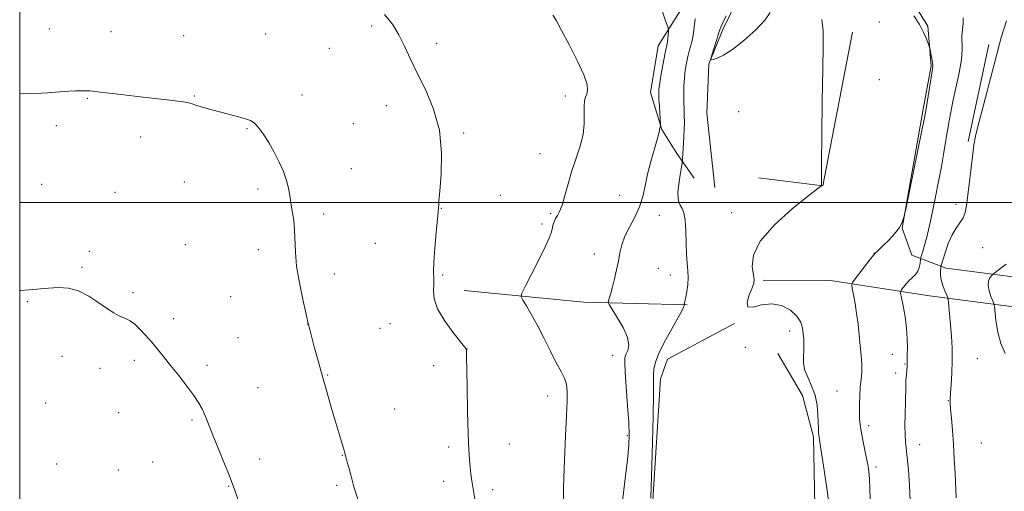
# Model space of a CAD drawing. Extents: x 2187300 to 2190200, y 339800 to 342700.
# Drawn here: x 2187500 to 2187868, y 341892 to 342068 of the extents above; entities that cross this region are included whole.
import ezdxf

# ---------------------------------------------------------------- set-up
doc = ezdxf.new("R2010")
doc.units = 0
doc.header["$MEASUREMENT"] = 0
for name, color, linetype, lineweight in [('32000', 7, 'Continuous', 0), ('DTM HARD BREAKLINE', 7, 'Continuous', 0), ('DTM SPOT ELEVATION', 2, 'Continuous', 13), ('INDEX CONTOUR', 41, 'Continuous', 13), ('INTERMEDIATE CONTOUR', 44, 'Continuous', 0)]:
    doc.layers.add(name, color=color, linetype=linetype, lineweight=lineweight)

msp = doc.modelspace()

# ---------------------------------------------------------------- linework, layer by layer
at = {"layer": '32000', "flags": 128}
for points in [[(2187500, 340000), (2190000, 340000), (2190000, 342500), (2187500, 342500), (2187500, 340000)], [(2190000, 342000), (2187500, 342000)]]:
    msp.add_lwpolyline(points, dxfattribs=at)
at = {"layer": 'DTM HARD BREAKLINE'}
for points in [[(2187760.11, 342005.66, 1260.14), (2187757.03, 342033.49, 1260.16), (2187757.79, 342051.73, 1260.03), (2187763.09, 342064.73, 1259.77), (2187769.04, 342077.08, 1259.86), (2187774.96, 342086.16, 1259.75), (2187787.38, 342091.3, 1259.69), (2187800.22, 342095.12, 1259.64), (2187800.27, 342103.38, 1260.03), (2187771.98, 342095.74, 1261.58), (2187749.47, 342075.46, 1262.79), (2187738.94, 342058.59, 1264.7), (2187736, 342041.23, 1264.64), (2187740.26, 342027.3, 1263.93), (2187745.85, 342018.35, 1262.53), (2187752.31, 342009.19, 1260.89)], [(2187831.4, 342079.5, 1257.66), (2187839.79, 342065.98, 1257.84), (2187840.99, 342051.2, 1258.14), (2187838.07, 342034.92, 1258.22), (2187830.18, 341990.44, 1257.97), (2187833.81, 341980.42, 1256.87), (2187846.59, 341975.56, 1253.49), (2187904.11, 341968.03, 1248.58), (2187926.26, 341965.49, 1245.93)], [(2187776.42, 342009.25, 1260.57), (2187800.52, 342006.27, 1259.99), (2187811.53, 342063.77, 1259.82)], [(2187854.93, 342022.87, 1254.2), (2187862.55, 342059.1, 1254.41)], [(2187933.56, 341953.28, 1244.55), (2187889.06, 341958.78, 1249.18), (2187840.44, 341965.17, 1254.8), (2187803.33, 341970.84, 1258.85), (2187778.13, 341971, 1259.75)], [(2187749.71, 341961.86, 1261.92), (2187711.04, 341962.76, 1264.63), (2187666.32, 341967.17, 1267.21)], [(2187767.47, 341954.79, 1260.06), (2187742.41, 341941.48, 1261.12), (2187739.75, 341934.11, 1261.48), (2187735.4, 341865.06, 1262), (2187739.42, 341847.66, 1262.37), (2187739.59, 341806.38, 1263.31), (2187749.28, 341759.83, 1262.67), (2187748.97, 341710.73, 1262.11), (2187751.94, 341665.96, 1261.83)], [(2187797.45, 341886.39, 1260.67), (2187796.97, 341912.46, 1260.26), (2187792.94, 341927.91, 1260.8), (2187783.7, 341943.61, 1260.67)]]:
    msp.add_polyline3d(points, dxfattribs=at)
at = {"layer": 'DTM SPOT ELEVATION'}
for p in [(2187631.73, 342066.06, 1268.42), (2187821.62, 342067.49, 1259.13), (2187511.04, 342064.89, 1269.15), (2187534.21, 342063.95, 1269.24), (2187561.29, 342062.42, 1269.25), (2187591.97, 342063.03, 1269.12), (2187656.07, 342059.52, 1267.44), (2187615.88, 342057.75, 1268.9), (2187821.57, 342045.92, 1259.23), (2187605.65, 342040.29, 1269.51), (2187525.29, 342039.03, 1270.1), (2187565.36, 342039.87, 1269.9), (2187704.19, 342039.92, 1266.46), (2187637.18, 342036.24, 1268.73), (2187769.03, 342034, 1260.51), (2187624.89, 342029.48, 1269.22), (2187513.76, 342028.73, 1270.37), (2187585.01, 342027.6, 1270.1), (2187666.08, 342025.99, 1267.78), (2187545.23, 342024.52, 1270.64), (2187694.62, 342018.27, 1266.48), (2187624.04, 342012.7, 1269.34), (2187561.66, 342007.78, 1270.87), (2187508.22, 342006.82, 1270.92), (2187535.61, 342003.82, 1271.11), (2187589.11, 342005.09, 1270.32), (2187679.82, 342002.77, 1267.06), (2187724.47, 342002.68, 1265.25), (2187657.76, 341997.85, 1267.96), (2187698.72, 341995.82, 1266.14), (2187766.35, 341996.3, 1260.23), (2187850.28, 341999.41, 1254.37), (2187613.7, 341995.7, 1269.67), (2187739.37, 341995.29, 1263.07), (2187695.41, 341991.96, 1266.31), (2187633.05, 341984.74, 1268.91), (2187526.11, 341981.86, 1271.89), (2187561.97, 341984.24, 1271.35), (2187589.24, 341982.38, 1270.45), (2187860.32, 341983.13, 1253.26), (2187714.98, 341980.79, 1264.67), (2187819.6, 341981.03, 1258.03), (2187523.27, 341975.84, 1271.85), (2187738.96, 341975.4, 1262.96), (2187617.75, 341973.28, 1269.49), (2187658.3, 341972.9, 1267.83), (2187743.45, 341972.96, 1262.59), (2187542.39, 341966.39, 1271.75), (2187502.8, 341963.03, 1272.1), (2187578.88, 341964.87, 1270.58), (2187557.56, 341956.63, 1271.57), (2187607.69, 341954.68, 1270.01), (2187634.82, 341953.03, 1269.11), (2187638.51, 341954.77, 1268.97), (2187788.04, 341951.97, 1260.48), (2187581.67, 341949.51, 1271.24), (2187667.35, 341945.32, 1267.99), (2187771.5, 341945.91, 1260.95), (2187515.83, 341942.52, 1272.56), (2187542.91, 341941.02, 1272.34), (2187721.92, 341942.9, 1264.79), (2187826.46, 341943.25, 1256.88), (2187858.3, 341941.71, 1252.96), (2187530.07, 341938.03, 1272.51), (2187570.08, 341939.16, 1271.62), (2187654.91, 341939.03, 1268.46), (2187831.28, 341939.63, 1256.1), (2187615.19, 341935.56, 1269.91), (2187827.7, 341936.29, 1256.47), (2187589.15, 341930.82, 1271.04), (2187805.79, 341929.53, 1258.98), (2187697.54, 341927.76, 1266.57), (2187847.48, 341925.92, 1254.05), (2187509.66, 341925.07, 1273.15), (2187640.26, 341922.91, 1269.1), (2187537.03, 341921.53, 1272.78), (2187564.44, 341918.78, 1272.23), (2187817.6, 341916.67, 1257.59), (2187727.39, 341912.9, 1264.18), (2187660.45, 341908.7, 1268.36), (2187683.2, 341909.72, 1267.24), (2187836.78, 341909.53, 1255.32), (2187859.85, 341910.14, 1252.92), (2187589.83, 341904.2, 1271.41), (2187620.66, 341905.48, 1270.05), (2187513.79, 341902.24, 1273.67), (2187536.9, 341900.02, 1273.17), (2187549.74, 341903.04, 1272.78), (2187820.42, 341901.18, 1257.65), (2187578.23, 341893.92, 1272.08), (2187618.59, 341894.32, 1270.23), (2187658.67, 341895.85, 1268.55), (2187676.95, 341892.75, 1267.62)]:
    msp.add_point(p, dxfattribs=at)
at = {"layer": 'INDEX CONTOUR'}
for points in [[(2187780.728, 342071.114, 1260), (2187778.861, 342068.289, 1260), (2187775.365, 342064.586, 1260), (2187770.953, 342060.649, 1260), (2187766.655, 342057.303, 1260), (2187763.308, 342055.171, 1260), (2187760.966, 342054.055, 1260), (2187759.491, 342053.555, 1260), (2187758.746, 342053.395, 1260), (2187758.618, 342053.796, 1260), (2187758.995, 342055.099, 1260), (2187760.627, 342060.276, 1260), (2187761.385, 342062.759, 1260), (2187761.858, 342064.376, 1260), (2187762.296, 342065.628, 1260), (2187763.047, 342067.272, 1260), (2187764.334, 342069.816, 1260)], [(2187802.578, 341888.494, 1260), (2187802.095, 341892.332, 1260), (2187801.351, 341897.558, 1260), (2187800.513, 341903.219, 1260), (2187799.791, 341907.981, 1260), (2187799.111, 341912.31, 1260), (2187798.997, 341913.124, 1260), (2187798.912, 341914.024, 1260), (2187798.837, 341915.395, 1260), (2187798.669, 341920.615, 1260), (2187798.352, 341924.288, 1260), (2187797.595, 341928.074, 1260), (2187796.296, 341931.579, 1260), (2187794.829, 341934.742, 1260), (2187793.69, 341937.587, 1260), (2187793.232, 341940.148, 1260), (2187793.254, 341942.482, 1260), (2187793.417, 341944.665, 1260), (2187793.443, 341946.763, 1260), (2187793.334, 341948.831, 1260), (2187793.152, 341950.924, 1260), (2187792.889, 341953.083, 1260), (2187792.236, 341955.303, 1260), (2187790.809, 341957.566, 1260), (2187788.35, 341959.774, 1260), (2187785.085, 341961.498, 1260), (2187781.362, 341962.231, 1260), (2187777.586, 341961.745, 1260), (2187774.379, 341960.946, 1260), (2187772.419, 341961.023, 1260), (2187772.131, 341962.785, 1260), (2187772.937, 341965.522, 1260), (2187774.006, 341968.147, 1260), (2187774.657, 341969.896, 1260), (2187774.809, 341971.278, 1260), (2187774.073, 341976.143, 1260), (2187774.492, 341980.343, 1260), (2187777.025, 341985.623, 1260), (2187782.358, 341991.7, 1260), (2187788.96, 341997.635, 1260), (2187794.747, 342002.319, 1260), (2187798.138, 342004.96, 1260), (2187799.558, 342006.012, 1260), (2187799.936, 342006.244, 1260), (2187800.055, 342006.301, 1260), (2187800.089, 342006.342, 1260), (2187800.073, 342006.402, 1260), (2187800.036, 342006.806, 1260), (2187800.012, 342009.051, 1260), (2187800.034, 342014.923, 1260), (2187800.128, 342025.386, 1260), (2187800.282, 342038.115, 1260), (2187800.481, 342049.964, 1260), (2187800.663, 342058.519, 1260), (2187800.61, 342064.288, 1260), (2187800.061, 342068.512, 1260)], [(2187626.469, 341889.131, 1270), (2187625.079, 341893.767, 1270), (2187623.971, 341897.801, 1270), (2187623.142, 341900.941, 1270), (2187622.584, 341903, 1270), (2187622.02, 341904.96, 1270), (2187621.638, 341906.401, 1270), (2187621.232, 341907.829, 1270), (2187620.545, 341910.153, 1270), (2187618.272, 341917.745, 1270), (2187616.72, 341922.985, 1270), (2187615.009, 341928.851, 1270), (2187613.269, 341934.953, 1270), (2187611.629, 341940.88, 1270), (2187610.213, 341946.123, 1270), (2187608.501, 341952.615, 1270), (2187607.94, 341954.852, 1270), (2187607.021, 341958.821, 1270), (2187605.905, 341963.782, 1270), (2187604.63, 341970.013, 1270), (2187603.609, 341976.26, 1270), (2187603.133, 341981.539, 1270), (2187602.871, 341989.807, 1270), (2187602.506, 341993.435, 1270), (2187601.981, 341996.827, 1270), (2187601.455, 341999.918, 1270), (2187601.028, 342002.7, 1270), (2187600.552, 342005.398, 1270), (2187599.821, 342008.294, 1270), (2187598.672, 342011.591, 1270), (2187597.131, 342015.183, 1270), (2187595.267, 342018.885, 1270), (2187593.181, 342022.491, 1270), (2187591.088, 342025.703, 1270), (2187589.233, 342028.202, 1270), (2187587.746, 342029.787, 1270), (2187586.294, 342030.722, 1270), (2187584.429, 342031.391, 1270), (2187581.828, 342032.109, 1270), (2187575.24, 342033.786, 1270), (2187571.848, 342034.683, 1270), (2187568.771, 342035.543, 1270), (2187566.29, 342036.296, 1270), (2187564.495, 342036.897, 1270), (2187562.727, 342037.395, 1270), (2187560.144, 342037.866, 1270), (2187556.118, 342038.373, 1270), (2187545.044, 342039.587, 1270), (2187539.011, 342040.3, 1270), (2187533.462, 342040.976, 1270), (2187529.071, 342041.485, 1270), (2187526.288, 342041.74, 1270), (2187524.683, 342041.812, 1270), (2187522.456, 342041.823, 1270), (2187520.827, 342041.802, 1270), (2187518.364, 342041.679, 1270), (2187514.842, 342041.411, 1270), (2187510.561, 342041.073, 1270), (2187505.95, 342040.771, 1270), (2187501.363, 342040.645, 1270), (2187499.999, 342040.75, 1270)]]:
    msp.add_polyline3d(points, dxfattribs=at)
at = {"layer": 'INTERMEDIATE CONTOUR'}
for points in [[(2187670.319, 341889.266, 1268), (2187669.7, 341892.951, 1268), (2187669.213, 341896.016, 1268), (2187668.834, 341898.651, 1268), (2187668.525, 341901.134, 1268), (2187668.254, 341903.861, 1268), (2187668.008, 341907.683, 1268), (2187667.782, 341913.564, 1268), (2187667.572, 341921.927, 1268), (2187667.39, 341931.03, 1268), (2187667.163, 341942.911, 1268), (2187667.117, 341944.657, 1268), (2187667.093, 341945.082, 1268), (2187666.996, 341945.332, 1268), (2187666.416, 341946.124, 1268), (2187662.089, 341951.553, 1268), (2187658.889, 341955.932, 1268), (2187656.292, 341960.338, 1268), (2187655.053, 341964.068, 1268), (2187654.811, 341967.087, 1268), (2187654.926, 341969.526, 1268), (2187654.904, 341971.631, 1268), (2187654.82, 341974.104, 1268), (2187654.895, 341977.759, 1268), (2187655.278, 341983.03, 1268), (2187655.828, 341988.833, 1268), (2187656.625, 341996.565, 1268), (2187656.74, 341997.849, 1268), (2187656.757, 341998.377, 1268), (2187656.762, 341998.997, 1268), (2187656.858, 342000.658, 1268), (2187657.156, 342004.337, 1268), (2187657.64, 342010.637, 1268), (2187657.804, 342018.655, 1268), (2187657.018, 342027.12, 1268), (2187654.882, 342034.967, 1268), (2187651.908, 342041.995, 1268), (2187648.838, 342048.213, 1268), (2187646.241, 342053.654, 1268), (2187644, 342058.45, 1268), (2187641.824, 342062.756, 1268), (2187639.423, 342066.704, 1268), (2187636.504, 342070.335, 1268)], [(2187703.447, 341889.229, 1266), (2187703.435, 341892.625, 1266), (2187703.62, 341897.427, 1266), (2187704.245, 341912.864, 1266), (2187704.576, 341920.42, 1266), (2187704.836, 341925.87, 1266), (2187704.891, 341929.524, 1266), (2187704.592, 341932.115, 1266), (2187703.816, 341934.349, 1266), (2187702.539, 341936.814, 1266), (2187700.766, 341940.072, 1266), (2187698.542, 341944.463, 1266), (2187696.075, 341949.453, 1266), (2187693.617, 341954.29, 1266), (2187691.401, 341958.339, 1266), (2187689.578, 341961.434, 1266), (2187688.282, 341963.526, 1266), (2187687.654, 341964.767, 1266), (2187687.873, 341966.104, 1266), (2187689.127, 341968.68, 1266), (2187691.441, 341973.206, 1266), (2187694.192, 341978.649, 1266), (2187696.596, 341983.54, 1266), (2187698.065, 341986.773, 1266), (2187698.792, 341988.706, 1266), (2187699.167, 341990.059, 1266), (2187699.521, 341991.412, 1266), (2187699.951, 341992.783, 1266), (2187700.492, 341994.05, 1266), (2187701.175, 341995.204, 1266), (2187701.994, 341996.681, 1266), (2187702.937, 341999.029, 1266), (2187703.999, 342002.615, 1266), (2187705.214, 342007.085, 1266), (2187706.624, 342011.901, 1266), (2187708.209, 342016.617, 1266), (2187709.701, 342021.142, 1266), (2187710.769, 342025.477, 1266), (2187711.197, 342029.575, 1266), (2187711.22, 342033.204, 1266), (2187711.187, 342036.086, 1266), (2187711.369, 342038.056, 1266), (2187711.731, 342039.414, 1266), (2187712.157, 342040.572, 1266), (2187712.474, 342041.974, 1266), (2187712.271, 342044.189, 1266), (2187711.076, 342047.815, 1266), (2187708.637, 342053.127, 1266), (2187705.583, 342059.098, 1266), (2187702.766, 342064.378, 1266), (2187700.818, 342067.949, 1266), (2187699.499, 342070.131, 1266)], [(2187725.227, 341886.373, 1264), (2187726.426, 341895.724, 1264), (2187727.364, 341903.892, 1264), (2187727.888, 341909.37, 1264), (2187728.026, 341913.382, 1264), (2187727.848, 341917.835, 1264), (2187727.439, 341924.034, 1264), (2187726.541, 341936.686, 1264), (2187726.355, 341940.203, 1264), (2187726.445, 341942.029, 1264), (2187726.845, 341943.216, 1264), (2187727.484, 341944.675, 1264), (2187727.878, 341946.74, 1264), (2187727.439, 341949.603, 1264), (2187725.817, 341953.28, 1264), (2187723.602, 341957.081, 1264), (2187720.51, 341961.869, 1264), (2187720.165, 341962.707, 1264), (2187720.287, 341963.38, 1264), (2187720.628, 341964.494, 1264), (2187721.13, 341966.205, 1264), (2187721.783, 341968.557, 1264), (2187722.557, 341971.531, 1264), (2187723.351, 341974.853, 1264), (2187724.045, 341978.184, 1264), (2187724.593, 341981.281, 1264), (2187725.254, 341984.283, 1264), (2187726.36, 341987.428, 1264), (2187728.106, 341990.889, 1264), (2187730.127, 341994.596, 1264), (2187731.925, 341998.419, 1264), (2187733.142, 342002.277, 1264), (2187734.018, 342006.298, 1264), (2187734.936, 342010.66, 1264), (2187736.161, 342015.394, 1264), (2187738.541, 342023.585, 1264), (2187739.113, 342025.828, 1264), (2187739.319, 342026.977, 1264), (2187739.385, 342027.544, 1264), (2187739.488, 342027.953, 1264), (2187739.623, 342028.278, 1264), (2187739.744, 342028.502, 1264), (2187739.806, 342028.693, 1264), (2187739.795, 342029.233, 1264), (2187739.32, 342035.939, 1264), (2187739.146, 342038.643, 1264), (2187739.07, 342040.616, 1264), (2187739.158, 342042.386, 1264), (2187739.478, 342044.739, 1264), (2187740.06, 342048.175, 1264), (2187740.762, 342052.039, 1264), (2187741.409, 342055.399, 1264), (2187742.147, 342058.917, 1264), (2187742.34, 342060.03, 1264), (2187742.501, 342061.368, 1264), (2187742.633, 342062.761, 1264), (2187742.727, 342063.888, 1264), (2187742.749, 342064.592, 1264), (2187742.565, 342065.393, 1264), (2187742.018, 342066.978, 1264), (2187739.87, 342073.062, 1264)], [(2187818.15, 341888.885, 1258), (2187818.061, 341893.552, 1258), (2187817.956, 341896.553, 1258), (2187817.847, 341898.321, 1258), (2187817.727, 341899.481, 1258), (2187817.573, 341900.608, 1258), (2187817.318, 341902.117, 1258), (2187816.882, 341904.377, 1258), (2187815.49, 341911.203, 1258), (2187814.853, 341914.542, 1258), (2187814.456, 341917.109, 1258), (2187814.264, 341919.287, 1258), (2187814.207, 341921.674, 1258), (2187814.225, 341924.675, 1258), (2187814.314, 341927.92, 1258), (2187814.488, 341930.846, 1258), (2187814.739, 341933.07, 1258), (2187814.978, 341934.939, 1258), (2187815.099, 341936.977, 1258), (2187815.025, 341939.604, 1258), (2187814.791, 341942.803, 1258), (2187814.462, 341946.453, 1258), (2187814.089, 341950.419, 1258), (2187813.658, 341954.518, 1258), (2187813.144, 341958.559, 1258), (2187812.544, 341962.329, 1258), (2187811.95, 341965.536, 1258), (2187811.484, 341967.864, 1258), (2187811.28, 341969.19, 1258), (2187811.56, 341970.139, 1258), (2187812.564, 341971.522, 1258), (2187818.377, 341979.032, 1258), (2187819.461, 341980.407, 1258), (2187820.092, 341981.128, 1258), (2187820.759, 341981.779, 1258), (2187823.275, 341984.201, 1258), (2187824.878, 341985.772, 1258), (2187826.483, 341987.394, 1258), (2187827.952, 341989.038, 1258), (2187829.161, 341990.702, 1258), (2187830.022, 341992.352, 1258), (2187830.573, 341993.826, 1258), (2187830.896, 341994.927, 1258), (2187831.105, 341995.756, 1258), (2187831.496, 341997.579, 1258), (2187837.532, 342026.934, 1258), (2187838.49, 342031.672, 1258), (2187838.984, 342034.303, 1258), (2187839.371, 342036.688, 1258), (2187841.472, 342049.938, 1258), (2187841.598, 342051.233, 1258), (2187841.519, 342052.379, 1258), (2187841.268, 342053.918, 1258), (2187840.944, 342055.604, 1258), (2187840.48, 342057.821, 1258), (2187840.296, 342058.455, 1258), (2187839.948, 342059.442, 1258), (2187839.289, 342061.201, 1258), (2187838.211, 342063.65, 1258), (2187836.619, 342066.581, 1258), (2187834.511, 342069.78, 1258)], [(2187736.139, 341889.556, 1262), (2187736.607, 341905.833, 1262), (2187736.971, 341920.109, 1262), (2187737.117, 341928.914, 1262), (2187737.122, 341933.344, 1262), (2187737.11, 341935.635, 1262), (2187737.247, 341937.725, 1262), (2187737.858, 341940.367, 1262), (2187739.312, 341944.017, 1262), (2187741.775, 341948.858, 1262), (2187744.606, 341953.973, 1262), (2187746.968, 341958.172, 1262), (2187748.233, 341960.577, 1262), (2187748.636, 341961.557, 1262), (2187748.63, 341961.794, 1262), (2187748.589, 341961.865, 1262), (2187748.586, 341961.933, 1262), (2187748.908, 341963.016, 1262), (2187749.014, 341963.535, 1262), (2187749.231, 341964.699, 1262), (2187749.586, 341966.737, 1262), (2187749.944, 341969.332, 1262), (2187750.126, 341972.032, 1262), (2187750.016, 341974.545, 1262), (2187749.739, 341977.22, 1262), (2187749.482, 341980.567, 1262), (2187749.369, 341984.862, 1262), (2187749.28, 341989.446, 1262), (2187749.043, 341993.425, 1262), (2187748.534, 341996.139, 1262), (2187747.857, 341997.84, 1262), (2187747.172, 341999.015, 1262), (2187746.625, 342000.134, 1262), (2187746.307, 342001.604, 1262), (2187746.294, 342003.819, 1262), (2187746.617, 342006.962, 1262), (2187747.112, 342010.372, 1262), (2187747.831, 342014.773, 1262), (2187747.944, 342015.621, 1262), (2187748.006, 342016.447, 1262), (2187748.363, 342022.134, 1262), (2187748.513, 342024.749, 1262), (2187748.634, 342027.447, 1262), (2187748.687, 342030.047, 1262), (2187748.651, 342032.437, 1262), (2187748.564, 342034.803, 1262), (2187748.482, 342037.398, 1262), (2187748.456, 342040.39, 1262), (2187748.516, 342043.587, 1262), (2187748.691, 342046.711, 1262), (2187749.001, 342049.545, 1262), (2187749.442, 342052.141, 1262), (2187750, 342054.615, 1262), (2187750.653, 342057.086, 1262), (2187751.324, 342059.676, 1262), (2187751.923, 342062.515, 1262), (2187752.388, 342065.64, 1262), (2187752.777, 342068.739, 1262)], [(2187833.153, 341888.543, 1256), (2187832.898, 341894.439, 1256), (2187832.513, 341900.035, 1256), (2187832.091, 341904.675, 1256), (2187831.428, 341910.504, 1256), (2187831.259, 341913.187, 1256), (2187831.225, 341916.651, 1256), (2187831.282, 341920.613, 1256), (2187831.516, 341931.063, 1256), (2187831.607, 341933.57, 1256), (2187831.735, 341935.604, 1256), (2187831.874, 341937.178, 1256), (2187832.07, 341939.018, 1256), (2187832.102, 341939.484, 1256), (2187832.102, 341939.89, 1256), (2187832.081, 341940.442, 1256), (2187832.062, 341941.415, 1256), (2187832.076, 341943.1, 1256), (2187832.121, 341945.705, 1256), (2187832.084, 341949.104, 1256), (2187831.821, 341953.09, 1256), (2187831.252, 341957.379, 1256), (2187830.544, 341961.388, 1256), (2187829.934, 341964.462, 1256), (2187829.609, 341966.169, 1256), (2187829.623, 341966.97, 1256), (2187829.987, 341967.552, 1256), (2187830.693, 341968.453, 1256), (2187831.665, 341969.622, 1256), (2187832.805, 341970.852, 1256), (2187834.008, 341971.996, 1256), (2187835.133, 341973.129, 1256), (2187836.031, 341974.379, 1256), (2187836.593, 341975.806, 1256), (2187836.886, 341977.208, 1256), (2187837.09, 341978.963, 1256), (2187837.217, 341979.525, 1256), (2187838.03, 341982.18, 1256), (2187838.703, 341984.48, 1256), (2187839.407, 341987.105, 1256), (2187840.062, 341989.891, 1256), (2187840.742, 341993.11, 1256), (2187842.593, 342002.213, 1256), (2187843.732, 342007.885, 1256), (2187844.834, 342013.565, 1256), (2187845.779, 342018.752, 1256), (2187846.56, 342023.316, 1256), (2187847.743, 342030.548, 1256), (2187848.34, 342033.869, 1256), (2187849.164, 342037.875, 1256), (2187850.301, 342042.981, 1256), (2187851.478, 342048.51, 1256), (2187852.333, 342053.505, 1256), (2187852.622, 342057.262, 1256), (2187852.543, 342062.39, 1256), (2187852.758, 342064.693, 1256), (2187853.005, 342066.965, 1256), (2187852.951, 342069.108, 1256)], [(2187850.345, 341889.64, 1254), (2187849.945, 341898.918, 1254), (2187849.68, 341904.213, 1254), (2187849.352, 341909.617, 1254), (2187848.962, 341914.825, 1254), (2187848.572, 341919.406, 1254), (2187848.259, 341922.899, 1254), (2187848.088, 341925.088, 1254), (2187848.072, 341926.724, 1254), (2187848.214, 341928.803, 1254), (2187848.489, 341932.074, 1254), (2187848.777, 341936.288, 1254), (2187848.931, 341940.95, 1254), (2187848.846, 341945.621, 1254), (2187848.585, 341950.088, 1254), (2187848.255, 341954.194, 1254), (2187847.502, 341962.712, 1254), (2187847.383, 341963.846, 1254), (2187847.21, 341964.561, 1254), (2187846.833, 341965.468, 1254), (2187846.172, 341967.022, 1254), (2187845.412, 341969.019, 1254), (2187844.801, 341971.102, 1254), (2187844.527, 341972.956, 1254), (2187844.506, 341974.449, 1254), (2187844.584, 341975.497, 1254), (2187844.664, 341976.138, 1254), (2187844.86, 341976.91, 1254), (2187845.338, 341978.475, 1254), (2187846.223, 341981.25, 1254), (2187847.439, 341984.681, 1254), (2187848.867, 341987.968, 1254), (2187850.376, 341990.508, 1254), (2187851.797, 341992.485, 1254), (2187852.945, 341994.279, 1254), (2187853.705, 341996.285, 1254), (2187854.223, 341998.951, 1254), (2187854.712, 342002.74, 1254), (2187856.585, 342018.222, 1254), (2187857.05, 342021.65, 1254), (2187857.666, 342024.847, 1254), (2187858.792, 342029.454, 1254), (2187860.631, 342036.497, 1254), (2187862.769, 342044.581, 1254), (2187864.639, 342051.701, 1254), (2187866.572, 342059.347, 1254), (2187867.251, 342061.792, 1254), (2187869.156, 342067.913, 1254)], [(2187868.66, 341943.568, 1252), (2187867.029, 341947.292, 1252), (2187865.91, 341951.63, 1252), (2187865.252, 341955.932, 1252), (2187864.714, 341961.247, 1252), (2187864.505, 341962.272, 1252), (2187864.098, 341963.282, 1252), (2187863.404, 341964.935, 1252), (2187862.686, 341967.006, 1252), (2187862.3, 341969.05, 1252), (2187862.484, 341970.699, 1252), (2187863.022, 341971.903, 1252), (2187863.584, 341972.689, 1252), (2187863.958, 341973.137, 1252), (2187864.426, 341973.539, 1252), (2187867.087, 341975.47, 1252), (2187869.112, 341977.008, 1252)], [(2187587.668, 341871.021, 1272), (2187580.604, 341892.141, 1272), (2187579.656, 341894.788, 1272), (2187578.445, 341897.884, 1272), (2187576.618, 341902.392, 1272), (2187574.485, 341907.629, 1272), (2187572.513, 341912.503, 1272), (2187570.018, 341918.835, 1272), (2187569.165, 341920.93, 1272), (2187568.267, 341922.892, 1272), (2187567.044, 341925.083, 1272), (2187565.204, 341927.851, 1272), (2187562.581, 341931.398, 1272), (2187559.519, 341935.343, 1272), (2187556.484, 341939.158, 1272), (2187553.838, 341942.44, 1272), (2187551.507, 341945.284, 1272), (2187549.311, 341947.905, 1272), (2187547.119, 341950.447, 1272), (2187544.987, 341952.753, 1272), (2187543.026, 341954.589, 1272), (2187541.31, 341955.806, 1272), (2187539.783, 341956.575, 1272), (2187538.359, 341957.151, 1272), (2187536.912, 341957.79, 1272), (2187535.163, 341958.758, 1272), (2187532.801, 341960.325, 1272), (2187529.626, 341962.604, 1272), (2187525.9, 341965.075, 1272), (2187521.996, 341967.063, 1272), (2187518.208, 341968.067, 1272), (2187514.505, 341968.276, 1272), (2187510.773, 341968.056, 1272), (2187503.387, 341967.404, 1272), (2187500.363, 341967.175, 1272), (2187499.999, 341967.163, 1272)]]:
    msp.add_polyline3d(points, dxfattribs=at)

doc.saveas('drawing.dxf')
